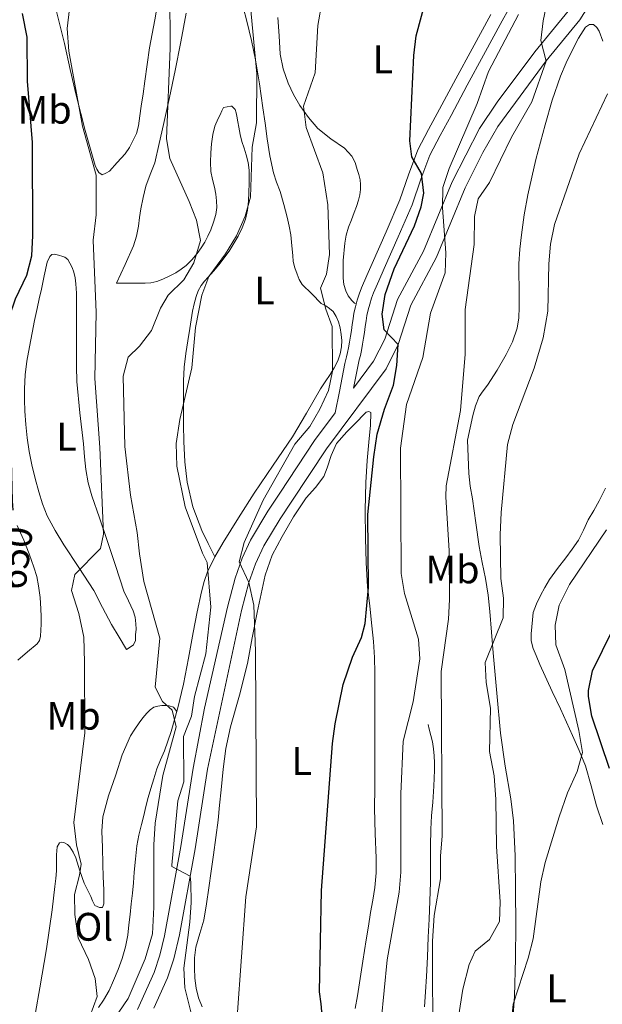
# Model space of a CAD drawing. Extents: x 546263 to 553136, y 710289 to 714964.
# Drawn here: x 548327 to 548474, y 713214 to 713462 of the extents above; entities that cross this region are included whole.
import ezdxf
from ezdxf.enums import TextEntityAlignment as Align

# ---------------------------------------------------------------- set-up
doc = ezdxf.new("R2010")
doc.units = 0
doc.header["$MEASUREMENT"] = 0
doc.linetypes.add('DGN Style 3', pattern=[109.364962, 78.11783, -31.247132])
doc.linetypes.add('DGN Style 5', pattern=[54.682481, 23.435349, -31.247132])
for name, color, linetype in [('Nivel 16', 7, 'Continuous'), ('Nivel 21', 7, 'Continuous'), ('Nivel 22', 7, 'Continuous'), ('Nivel 36', 7, 'Continuous'), ('Nivel 37', 7, 'Continuous'), ('Nivel 4', 7, 'Continuous'), ('Nivel 41', 7, 'Continuous'), ('Nivel 43', 7, 'Continuous'), ('Nivel 5', 7, 'Continuous')]:
    doc.layers.add(name, color=color, linetype=linetype)
doc.styles.add('Style-ariali', font='ariali.shx', dxfattribs={"bigfont": 'arialibig.shx'})
doc.styles.add('Style-arialn', font='arialn.shx', dxfattribs={"bigfont": 'arialnbig.shx'})
doc.styles.add('Style-timesi', font='timesi.shx', dxfattribs={"bigfont": 'timesibig.shx'})

msp = doc.modelspace()

# ---------------------------------------------------------------- linework, layer by layer
at = {"layer": 'Nivel 16', "color": 1, "linetype": 'Continuous', "lineweight": 13}
for points in [[(548349.661, 713423.722, 644.951), (548351.637, 713425.938, 644.703), (548353.613, 713428.154, 644.455), (548354.699, 713429.683, 644.345), (548355.581, 713431.37, 644.279), (548356.431, 713433.25, 644.209), (548356.973, 713435.21, 644.151), (548357.317, 713437.658, 644.122), (548357.661, 713440.106, 644.087), (548358.125, 713443.266, 643.963), (548358.589, 713446.426, 643.831), (548359.185, 713450.627, 643.721), (548359.789, 713454.826, 643.591), (548360.395, 713458.36, 643.405), (548361.069, 713461.882, 643.191), (548361.54, 713464.284, 643.037)], [(548351.437, 713395.546, 643.255), (548353.157, 713395.53, 643.111), (548354.877, 713395.514, 642.967), (548356.022, 713395.511, 642.601), (548357.149, 713395.514, 642.151), (548358.636, 713395.538, 641.83), (548360.125, 713395.626, 641.575), (548361.62, 713395.959, 641.369), (548363.085, 713396.538, 641.207), (548364.745, 713397.314, 641.072), (548366.349, 713398.186, 640.935), (548367.703, 713399.029, 640.809), (548368.973, 713399.994, 640.679), (548370.452, 713401.443, 640.496), (548371.773, 713403.034, 640.311), (548372.792, 713404.426, 640.166), (548373.709, 713405.882, 640.023), (548374.491, 713407.393, 639.83), (548375.181, 713408.954, 639.655), (548375.91, 713410.874, 639.54), (548376.461, 713412.858, 639.447), (548376.69, 713414.57, 639.384), (548376.653, 713416.282, 639.303), (548376.443, 713417.989, 639.18), (548376.157, 713419.69, 639.047), (548375.654, 713421.693, 638.885), (548375.213, 713423.706, 638.727), (548375.112, 713426.031, 638.578), (548375.213, 713428.362, 638.439), (548375.358, 713430.679, 638.31), (548375.677, 713432.986, 638.119), (548376.254, 713435.064, 637.841), (548377.069, 713437.05, 637.543), (548377.549, 713437.992, 637.399), (548378.013, 713438.938, 637.255), (548378.381, 713439.802, 637.127)], [(548353.981, 713303.226, 642.887), (548354.845, 713303.834, 642.935), (548355.709, 713304.442, 642.983), (548356.22, 713305.564, 643.105), (548356.253, 713306.954, 643.287), (548356.348, 713308.339, 643.486), (548356.333, 713309.722, 643.687), (548356.1, 713311.394, 643.921), (548355.629, 713313.034, 644.135), (548354.444, 713315.477, 644.158), (548353.309, 713317.914, 644.135), (548351.166, 713324.426, 644.873), (548349.021, 713330.938, 645.591), (548347.128, 713336.448, 646.034), (548345.245, 713341.962, 646.423), (548344.306, 713345.236, 646.575), (548343.725, 713348.586, 646.727), (548343.402, 713351.823, 647.039), (548343.085, 713355.066, 647.319), (548342.226, 713362.904, 647.624), (548341.453, 713370.762, 647.927), (548341.322, 713374.569, 648.079), (548341.341, 713378.378, 648.231), (548341.338, 713381.018, 648.322), (548341.341, 713383.658, 648.359), (548341.349, 713385.274, 648.254), (548341.357, 713386.89, 648.119), (548341.359, 713388.562, 648.06), (548341.357, 713390.234, 648.023), (548341.346, 713391.618, 648.029), (548341.325, 713393.002, 648.023), (548341.277, 713394.203, 647.976), (548341.197, 713395.402, 647.927), (548341.017, 713396.857, 647.881), (548340.701, 713398.298, 647.831), (548340.266, 713399.453, 647.756), (548339.677, 713400.554, 647.655), (548339.166, 713401.478, 647.552), (548338.429, 713402.106, 647.463), (548337.869, 713402.282, 647.431)], [(548346.866, 713213.074, 645.097), (548348.173, 713214.89, 644.951), (548349.547, 713217.319, 644.74), (548350.717, 713219.85, 644.519), (548351.853, 713222.617, 644.317), (548352.845, 713225.434, 644.119), (548353.698, 713228.349, 643.782), (548354.269, 713231.322, 643.495), (548354.558, 713233.922, 643.397), (548354.845, 713236.522, 643.303), (548355.163, 713239.201, 643.208), (548355.469, 713241.882, 643.111), (548355.705, 713244.505, 643.006), (548355.917, 713247.13, 642.887), (548356.194, 713250.462, 642.723), (548356.557, 713253.786, 642.551), (548357.086, 713256.487, 642.405), (548357.741, 713259.162, 642.247), (548358.284, 713261.454, 642.078), (548358.845, 713263.738, 641.879), (548359.452, 713265.998, 641.653), (548360.093, 713268.25, 641.431), (548360.827, 713270.714, 641.266), (548361.629, 713273.162, 641.095), (548362.561, 713275.448, 640.879), (548363.517, 713277.722, 640.663), (548364.384, 713280.165, 640.438), (548365.181, 713282.634, 640.215), (548366.903, 713288.54, 639.699), (548368.349, 713294.506, 639.191), (548369.549, 713301.039, 638.667), (548370.717, 713307.578, 638.135), (548371.775, 713312.703, 637.506), (548372.893, 713317.802, 636.695), (548373.528, 713320.363, 636.24), (548374.381, 713322.858, 635.799), (548376.186, 713326.585, 635.24), (548378.285, 713330.17, 634.743), (548382.158, 713336.428, 633.911), (548386.125, 713342.634, 633.239), (548390.954, 713349.707, 632.713), (548395.757, 713356.794, 632.327), (548399.306, 713362.834, 632.057), (548402.813, 713368.906, 631.799), (548404.028, 713370.726, 631.728), (548405.261, 713372.538, 631.655), (548406.289, 713374.233, 631.557), (548407.213, 713376.01, 631.431), (548407.816, 713377.707, 631.292), (548408.125, 713379.466, 631.159), (548408.197, 713381.058, 631.072), (548408.077, 713382.65, 630.999), (548407.785, 713384.252, 630.936), (548407.341, 713385.834, 630.871), (548406.828, 713387.185, 630.802), (548406.029, 713388.394, 630.727), (548405.154, 713389.178, 630.664), (548404.189, 713389.802, 630.583), (548403.037, 713390.458, 630.471)], [(548326.605, 713300.57, 650.119), (548329.013, 713302.626, 649.795), (548331.421, 713304.682, 649.543), (548332.042, 713305.564, 649.531), (548332.301, 713306.634, 649.543), (548332.387, 713308.138, 649.543), (548332.413, 713309.642, 649.543), (548332.413, 713311.57, 649.543), (548332.381, 713313.498, 649.543), (548332.18, 713316.392, 649.543), (548331.789, 713319.274, 649.543), (548331.313, 713321.645, 649.543), (548330.637, 713323.962, 649.543), (548329.39, 713327.385, 649.746), (548328.045, 713330.762, 650.055), (548326.427, 713334.505, 650.253)], [(548429.037, 713213.21, 616.599), (548429.321, 713217.048, 616.571), (548429.549, 713220.89, 616.551), (548429.773, 713225.826, 616.551), (548429.997, 713230.762, 616.551), (548430.206, 713235.298, 616.551), (548430.413, 713239.834, 616.551), (548430.537, 713244.641, 616.517), (548430.589, 713249.45, 616.455), (548430.598, 713253.706, 616.387), (548430.637, 713257.962, 616.343), (548430.864, 713261.371, 616.343), (548431.149, 713264.778, 616.343), (548431.378, 713268.825, 616.343), (548431.549, 713272.874, 616.343), (548431.548, 713274.682, 616.343), (548431.469, 713276.49, 616.343), (548431.336, 713278.265, 616.343), (548431.069, 713280.026, 616.343), (548430.661, 713281.628, 616.343), (548430.253, 713283.226, 616.343), (548430.013, 713284.378, 616.343)]]:
    msp.add_polyline3d(points, dxfattribs=at)
at = {"layer": 'Nivel 21', "color": 7, "linetype": 'Continuous', "lineweight": 0}
for points in [[(548472.482, 713476.119, 608.369), (548471.372, 713473.883, 608.898), (548465.228, 713464.05, 611.67), (548456.855, 713453.811, 614.262), (548447.365, 713441.123, 615.406), (548442.937, 713434.519, 616.119), (548435.996, 713421.11, 618.15), (548428.778, 713403.643, 620.31), (548422.225, 713391.428, 621.99), (548419.052, 713381.467, 624.69), (548416.246, 713375.927, 625.53), (548411.135, 713369.058, 627.124)], [(548445.737, 713463.192, 622.07), (548441.037, 713454.602, 622.887), (548436.932, 713446.978, 623.766), (548432.829, 713439.354, 624.663), (548430.098, 713434.265, 625.247), (548427.405, 713429.146, 625.767), (548425.004, 713422.877, 626.169), (548422.813, 713416.506, 626.519), (548419.356, 713408.517, 627.068), (548415.885, 713400.538, 627.639), (548414.524, 713397.443, 627.925), (548413.165, 713394.346, 628.199), (548412.584, 713392.813, 628.268), (548412.093, 713391.242, 628.295), (548411.627, 713389.614, 628.302), (548411.277, 713387.962, 628.311), (548411.061, 713386.53, 628.335), (548410.845, 713385.098, 628.359), (548410.621, 713383.626, 628.364), (548410.397, 713382.154, 628.359)], [(548410.397, 713382.154, 628.359), (548410.178, 713380.688, 628.352), (548409.933, 713379.226, 628.295), (548409.679, 713378.101, 628.133), (548409.405, 713376.986, 627.943), (548409.008, 713375.286, 627.738), (548408.637, 713373.578, 627.543), (548407.596, 713368.241, 626.966), (548406.555, 713362.903, 626.39), (548401.374, 713355.939, 626.85), (548392.557, 713342.654, 627.69), (548389.548, 713338.099, 627.63), (548385.2, 713330.759, 628.391), (548383.097, 713326.245, 628.844), (548381.311, 713321.24, 629.31), (548379.385, 713313.948, 629.966), (548373.652, 713288.471, 631.927), (548370.743, 713273.401, 632.934), (548367.672, 713253.661, 633.876), (548363.555, 713231.114, 635.967), (548362.352, 713226.288, 636.488), (548360.91, 713221.862, 636.721), (548356.732, 713212.574, 637.531)]]:
    msp.add_polyline3d(points, dxfattribs=at)
at = {"layer": 'Nivel 21', "color": 7, "linetype": 'DGN Style 3', "lineweight": 0}
for points in [[(548360.861, 713212.857, 637.37), (548364.318, 713220.545, 636.721), (548365.866, 713225.293, 636.488), (548367.341, 713231.398, 635.86), (548371.271, 713253.055, 633.876), (548374.4, 713273.12, 632.91), (548382.935, 713313.101, 629.966), (548384.8, 713320.16, 629.31), (548386.474, 713324.852, 628.844), (548388.6, 713329.365, 628.358), (548392.64, 713336.16, 627.63), (548395.6, 713340.64, 627.69), (548404.36, 713353.84, 626.85), (548419.36, 713374, 625.53), (548422.44, 713380.08, 624.69), (548425.6, 713390, 621.99), (548432.08, 713402.08, 620.31), (548439.32, 713419.6, 618.15), (548443.722, 713428.461, 616.7), (548447.56, 713434.986, 615.812), (548459.74, 713451.575, 614.262), (548468.2, 713461.92, 611.67), (548474.561, 713472.102, 608.898)], [(548411.135, 713369.058, 627.124), (548411.886, 713372.908, 627.543), (548412.244, 713374.557, 627.738), (548412.631, 713376.213, 627.943), (548412.908, 713377.34, 628.133), (548413.19, 713378.586, 628.295), (548413.455, 713380.169, 628.352), (548413.677, 713381.659, 628.359), (548413.901, 713383.127, 628.364), (548414.125, 713384.601, 628.359), (548414.341, 713386.035, 628.335), (548414.543, 713387.37, 628.311), (548414.848, 713388.813, 628.302), (548415.271, 713390.291, 628.295), (548415.721, 713391.729, 628.268), (548416.237, 713393.091, 628.199), (548417.561, 713396.109, 627.925), (548418.925, 713399.209, 627.639), (548422.399, 713407.197, 627.068), (548425.909, 713415.306, 626.519), (548428.123, 713421.744, 626.169), (548430.433, 713427.776, 625.767), (548433.028, 713432.708, 625.247), (548435.751, 713437.784, 624.663), (548439.853, 713445.406, 623.766), (548443.953, 713453.019, 622.887), (548448.647, 713461.599, 622.07), (548453.43, 713470.329, 621.367)]]:
    msp.add_polyline3d(points, dxfattribs=at)
at = {"layer": 'Nivel 22', "color": 30, "linetype": 'DGN Style 5', "lineweight": 30, "elevation": 625, "flags": 128}
msp.add_lwpolyline([(548405.31, 713198.36), (548405.72, 713198.88), (548406.977, 713203.757), (548403.2, 713212.08), (548402.98, 713213.993)], dxfattribs=at)
at = {"layer": 'Nivel 36', "color": 92, "linetype": 'Continuous', "lineweight": 0}
for points in [[(548383.314, 713465.081, 636.157), (548384.317, 713461.562, 636.087), (548385.495, 713456.715, 635.758), (548386.477, 713451.834, 635.431), (548387.441, 713445.783, 635.053), (548388.349, 713439.722, 634.695), (548388.895, 713435.811, 634.52), (548389.437, 713431.898, 634.359), (548390.108, 713427.606, 634.135), (548390.989, 713423.354, 633.863), (548391.79, 713420.983, 633.665), (548392.653, 713418.634, 633.447), (548393.597, 713415.403, 633.119), (548394.461, 713412.138, 632.791), (548394.981, 713409.923, 632.723), (548395.357, 713407.69, 632.647), (548395.543, 713405.891, 632.449), (548395.709, 713404.09, 632.247), (548395.834, 713402.554, 632.105), (548395.965, 713401.018, 631.959), (548396.339, 713399.403, 631.746), (548396.925, 713397.834, 631.495), (548397.442, 713396.453, 631.193), (548398.221, 713395.242, 630.951), (548400.629, 713392.85, 630.711), (548403.037, 713390.458, 630.471)], [(548349.661, 713423.722, 644.951), (548348.725, 713423.266, 644.823), (548347.789, 713422.81, 644.695), (548346.989, 713423.386, 644.743), (548346.436, 713424.281, 644.937), (548346.093, 713425.226, 645.095), (548343.54, 713434.021, 645.481), (548341.245, 713442.874, 645.863), (548339.774, 713449.378, 646.184), (548338.301, 713455.882, 646.503), (548337.324, 713459.945, 646.616), (548336.269, 713463.994, 646.727)], [(548351.437, 713395.546, 643.255), (548353.581, 713400.258, 642.871), (548355.725, 713404.97, 642.487), (548356.487, 713407.385, 642.153), (548356.941, 713409.898, 641.863), (548357.269, 713412.066, 641.782), (548357.597, 713414.234, 641.703), (548358.152, 713417.111, 641.594), (548358.829, 713419.962, 641.479), (548359.954, 713422.929, 641.213), (548361.053, 713425.898, 640.903), (548362.214, 713430.707, 640.568), (548363.309, 713435.53, 640.231), (548364.805, 713442.331, 639.736), (548366.253, 713449.146, 639.239), (548367.627, 713456.35, 638.678), (548368.957, 713463.562, 638.375)], [(548411.835, 713390.341, 628.578), (548411.431, 713390.527, 628.59), (548410.765, 713391.194, 628.567), (548409.843, 713392.349, 628.567), (548409.197, 713393.642, 628.567), (548408.768, 713395.217, 628.567), (548408.589, 713396.81, 628.567), (548408.556, 713401.215, 628.529), (548408.957, 713405.61, 628.407), (548409.341, 713407.667, 628.284), (548409.917, 713409.674, 628.119), (548410.642, 713411.502, 627.888), (548411.373, 713413.322, 627.735), (548411.93, 713414.868, 627.735), (548412.445, 713416.442, 627.735), (548412.747, 713417.786, 627.735), (548412.909, 713419.146, 627.735), (548412.961, 713420.379, 627.735), (548412.845, 713421.61, 627.735), (548412.528, 713422.926, 627.803), (548412.125, 713424.218, 627.975), (548411.549, 713425.93, 628.258), (548410.765, 713427.546, 628.551), (548408.928, 713429.58, 629.014), (548405.455, 713431.921, 629.719), (548402.205, 713434.506, 630.407), (548399.845, 713437.32, 630.93), (548397.677, 713440.33, 631.303), (548396.055, 713443.072, 631.547), (548394.701, 713445.962, 631.783), (548393.431, 713449.558, 632.061), (548392.717, 713453.258, 632.327), (548392.397, 713457.867, 632.547), (548392.093, 713462.474, 632.695)], [(548455.085, 713417.802, 612.023), (548457.12, 713426.665, 611.953), (548459.469, 713435.45, 611.879), (548461.272, 713441.61, 611.845), (548463.341, 713447.69, 611.815), (548464.783, 713451.051, 611.807), (548466.381, 713454.346, 611.799), (548467.861, 713457.262, 611.75), (548469.661, 713460.074, 611.671), (548470.685, 713460.698, 611.623), (548471.629, 713460.682, 611.495), (548472.529, 713459.985, 611.393), (548473.117, 713459.066, 611.287), (548474.026, 713456.48, 610.952)], [(548376.186, 713326.585, 635.24), (548374.555, 713329.921, 634.968), (548372.925, 713333.258, 634.695), (548370.634, 713339.189, 634.552), (548369.245, 713345.434, 634.663), (548368.631, 713350.54, 634.7), (548368.381, 713355.658, 634.775), (548368.338, 713359.826, 634.906), (548368.317, 713363.994, 635.111), (548368.32, 713367.467, 635.321), (548368.349, 713370.938, 635.543), (548368.504, 713374.409, 635.785), (548368.893, 713377.866, 636.023), (548369.407, 713380.981, 636.179), (548369.933, 713384.09, 636.279), (548370.261, 713386.297, 636.327), (548370.589, 713388.506, 636.359), (548370.974, 713390.341, 636.373), (548371.485, 713392.154, 636.359), (548371.999, 713393.607, 636.301), (548372.749, 713394.938, 636.199), (548373.611, 713396.027, 636.062), (548374.509, 713397.082, 635.943), (548375.865, 713398.606, 635.846), (548377.213, 713400.138, 635.751), (548379.788, 713403.628, 635.551), (548382.061, 713407.354, 635.351), (548383.131, 713409.446, 635.129), (548383.933, 713411.658, 634.903), (548384.467, 713413.933, 634.851), (548384.733, 713416.234, 634.903), (548384.816, 713418.441, 635.029), (548384.861, 713420.65, 635.143), (548384.877, 713422.338, 635.183), (548384.845, 713424.026, 635.207), (548384.594, 713425.969, 635.208), (548384.125, 713427.882, 635.207), (548383.566, 713429.563, 635.231), (548383.037, 713431.242, 635.303), (548382.627, 713433.037, 635.484), (548382.253, 713434.842, 635.687), (548381.995, 713436.225, 635.785), (548381.741, 713437.61, 635.879), (548381.593, 713438.439, 635.974), (548381.357, 713439.258, 636.103), (548380.509, 713440.138, 636.503), (548380.253, 713440.138, 636.743), (548379.317, 713439.97, 636.935), (548378.381, 713439.802, 637.127)], [(548451.069, 713206.474, 604.855), (548451.71, 713215.882, 605.034), (548452.013, 713225.29, 605.271), (548452.073, 713233.906, 605.733), (548452.013, 713242.522, 606.263), (548451.877, 713251.29, 606.701), (548451.469, 713260.058, 607.143), (548450.83, 713265.619, 607.598), (548449.394, 713273.872, 608.562), (548448.189, 713282.17, 609.351), (548447.259, 713292.285, 609.842), (548446.381, 713302.41, 610.039), (548445.977, 713307.602, 610.039), (548445.565, 713312.794, 610.039), (548445.079, 713316.981, 610.054), (548444.429, 713321.146, 610.087), (548443.609, 713325.154, 610.234), (548442.829, 713329.162, 610.487), (548441.982, 713335.19, 611.066), (548441.149, 713341.226, 611.591), (548440.595, 713344.393, 611.595), (548440.205, 713347.578, 611.591), (548440.045, 713351.786, 611.759), (548439.885, 713355.994, 611.927), (548440.573, 713359.098, 611.972), (548441.261, 713362.202, 612.007), (548441.892, 713364.643, 612.011), (548442.845, 713366.986, 612.007), (548443.878, 713368.461, 612.007), (548444.973, 713369.882, 612.007), (548447.348, 713373.667, 611.945), (548449.613, 713377.546, 611.879), (548451.256, 713380.76, 611.886), (548452.413, 713384.17, 611.895), (548452.813, 713386.82, 611.887), (548452.909, 713389.482, 611.879), (548452.893, 713392.098, 611.888), (548452.877, 713394.714, 611.911), (548452.86, 713397.578, 611.97), (548452.845, 713400.442, 612.023), (548453.063, 713404.095, 612.037), (548453.517, 713407.738, 612.039), (548454.207, 713412.785, 612.037), (548455.085, 713417.802, 612.023)], [(548353.981, 713303.226, 642.887), (548352.077, 713306.37, 643.311), (548350.173, 713309.514, 643.735), (548347.91, 713313.825, 644.363), (548345.677, 713318.154, 644.983), (548341.95, 713323.918, 645.659), (548338.141, 713329.642, 646.311), (548335.964, 713333.243, 646.768), (548333.997, 713336.97, 647.223), (548332.808, 713339.934, 647.555), (548331.853, 713342.986, 647.831), (548330.908, 713346.353, 648.071), (548330.093, 713349.754, 648.311), (548329.445, 713353.174, 648.551), (548328.941, 713356.618, 648.791), (548328.587, 713359.965, 649.041), (548328.349, 713363.322, 649.175), (548328.251, 713366.138, 649.175), (548328.269, 713368.954, 649.175), (548328.439, 713372.416, 649.175), (548328.845, 713375.866, 649.175), (548329.476, 713379.48, 649.167), (548330.173, 713383.066, 649.127), (548330.796, 713386.115, 648.923), (548331.437, 713389.162, 648.663), (548331.971, 713391.586, 648.538), (548332.509, 713394.01, 648.455), (548333.232, 713397.408, 648.443), (548333.949, 713400.81, 648.455), (548334.621, 713402.234, 648.407), (548335.145, 713402.736, 648.318), (548335.725, 713402.874, 648.151), (548336.797, 713402.578, 647.791), (548337.869, 713402.282, 647.431)], [(548386.861, 713312.57, 629.799), (548387.861, 713317.29, 629.455), (548388.861, 713322.01, 629.111), (548390.635, 713327.008, 628.686), (548393.149, 713331.754, 628.247), (548396.067, 713336.685, 627.824), (548399.213, 713341.45, 627.479), (548401.583, 713344.073, 627.317), (548403.661, 713346.858, 627.159), (548404.101, 713347.926, 627.103), (548404.525, 713349.002, 627.047), (548405.574, 713352.165, 627.009), (548406.909, 713355.13, 626.983), (548409.472, 713358.114, 626.683), (548412.317, 713360.938, 626.327), (548413.31, 713361.996, 626.3), (548414.317, 713363.05, 626.247), (548415.037, 713363.242, 626.071), (548415.501, 713362.922, 625.991), (548415.428, 713359.65, 625.787), (548415.117, 713356.378, 625.623), (548414.644, 713350.869, 625.378), (548414.237, 713345.354, 625.159), (548414.096, 713338.332, 624.932), (548414.221, 713331.306, 624.743), (548414.384, 713325.176, 624.614), (548414.733, 713319.05, 624.487), (548415.261, 713314.151, 624.358), (548415.821, 713309.258, 624.231), (548416.212, 713305.238, 624.182), (548416.477, 713301.21, 624.135), (548416.557, 713297.41, 624.046), (548416.573, 713293.61, 623.943), (548416.573, 713289.97, 623.828), (548416.573, 713286.33, 623.719), (548416.573, 713280.058, 623.58), (548416.573, 713273.786, 623.463), (548416.509, 713268.49, 623.361), (548416.429, 713263.194, 623.303), (548416.619, 713256.921, 623.308), (548416.877, 713250.65, 623.319), (548416.876, 713246.961, 623.319), (548416.573, 713243.274, 623.319), (548416.02, 713240.146, 623.324), (548415.453, 713237.034, 623.335), (548414.907, 713233.594, 623.361), (548414.365, 713230.154, 623.399), (548413.524, 713224.714, 623.477), (548412.685, 713219.274, 623.607), (548412.145, 713216.046, 623.747), (548411.565, 713212.826, 623.895)], [(548474.665, 713343.927, 606.631), (548473.117, 713340.666, 606.631), (548471.731, 713338.276, 606.631), (548470.301, 713335.914, 606.631), (548469.167, 713333.309, 606.635), (548467.885, 713330.778, 606.647), (548466.283, 713328.562, 606.751), (548464.669, 713326.378, 606.967), (548462.619, 713323.633, 607.394), (548460.573, 713320.874, 607.815), (548459.372, 713318.908, 607.975), (548458.317, 713316.842, 608.071), (548457.246, 713314.742, 608.086), (548456.477, 713312.538, 608.103), (548456.236, 713310.743, 608.229), (548456.109, 713308.938, 608.327), (548455.925, 713307.167, 608.327), (548455.933, 713305.402, 608.327), (548456.451, 713303.548, 608.327), (548457.197, 713301.754, 608.327), (548458.123, 713299.435, 608.144), (548461.222, 713292.713, 607.412), (548463.341, 713288.282, 606.967), (548464.862, 713284.933, 606.502), (548466.365, 713281.578, 606.023), (548468.045, 713277.791, 605.618), (548469.597, 713273.93, 605.271), (548471.1, 713268.899, 604.894), (548472.445, 713263.834, 604.519), (548473.976, 713259.167, 604.145)], [(548373.005, 713213.258, 633.175), (548372.075, 713215.526, 633.619), (548371.517, 713217.962, 633.863), (548371.178, 713220.457, 633.892), (548371.053, 713222.954, 633.863), (548371.111, 713225.619, 633.822), (548371.437, 713228.282, 633.751), (548372.443, 713231.696, 633.558), (548373.405, 713235.082, 633.287), (548374.083, 713239.154, 632.854), (548374.717, 713243.242, 632.471), (548375.326, 713247.392, 632.23), (548375.917, 713251.546, 631.991), (548376.495, 713255.894, 631.73), (548377.021, 713260.25, 631.479), (548377.415, 713264.072, 631.422), (548377.789, 713267.898, 631.447), (548378.348, 713273.128, 631.389), (548379.021, 713278.346, 631.287), (548380.127, 713283.747, 631.06), (548382.399, 713291.713, 630.574), (548384.429, 713299.738, 630.183), (548385.645, 713306.154, 629.991), (548386.861, 713312.57, 629.799)], [(548331.017, 713211.783, 646.756), (548332.125, 713218.01, 646.823), (548333.748, 713227.831, 646.965), (548335.229, 713237.674, 646.887), (548335.583, 713240.616, 646.763), (548335.901, 713243.562, 646.631), (548336.106, 713245.529, 646.548), (548336.285, 713247.498, 646.471), (548336.325, 713249.528, 646.434), (548336.301, 713251.562, 646.423), (548336.357, 713252.539, 646.424), (548336.477, 713253.514, 646.423), (548337.053, 713254.522, 646.279), (548337.686, 713254.732, 646.136), (548338.333, 713254.57, 646.007), (548339.07, 713254.166, 645.917), (548339.693, 713253.578, 645.831), (548340.522, 713252.187, 645.622), (548341.149, 713250.73, 645.431), (548342.16, 713247.519, 645.267), (548343.277, 713244.362, 645.143), (548344.105, 713242.708, 645.007), (548344.957, 713241.066, 644.871), (548345.4, 713239.911, 644.798), (548345.981, 713238.762, 644.727), (548347.165, 713238.282, 644.551), (548347.933, 713238.282, 644.343), (548348.241, 713239.16, 644.277), (548348.205, 713240.058, 644.263), (548348.218, 713241.403, 644.301), (548348.205, 713242.746, 644.311), (548348.101, 713245.978, 644.061), (548347.997, 713249.21, 643.799), (548347.865, 713253.354, 643.629), (548347.741, 713257.498, 643.447), (548348.019, 713261.11, 643.231), (548349.435, 713266.424, 642.866), (548351.229, 713271.69, 642.455), (548352.875, 713276.715, 641.908), (548354.989, 713281.546, 641.383), (548356.022, 713283.215, 641.284), (548357.165, 713284.81, 641.191), (548358.101, 713286.035, 641.087), (548359.085, 713287.226, 640.967), (548359.88, 713288.05, 640.856), (548360.845, 713288.698, 640.743), (548361.849, 713289.004, 640.658), (548362.877, 713289.114, 640.583), (548363.805, 713289.158, 640.539), (548364.733, 713289.098, 640.503), (548365.773, 713288.698, 640.359), (548366.651, 713287.676, 639.775)]]:
    msp.add_polyline3d(points, dxfattribs=at)
at = {"layer": 'Nivel 4', "color": 30, "linetype": 'Continuous', "lineweight": 30, "flags": 128}
for points, elevation in [([(548402.98, 713213.993), (548402.628, 713217.052), (548403.063, 713242.518), (548405.88, 713279.6), (548406.503, 713284.557), (548408.547, 713294.474), (548410.92, 713301.36), (548413.2, 713306.32), (548414.12, 713309.84), (548414.96, 713318.88), (548414.8, 713337.28), (548416.254, 713351.767), (548417.16, 713357.52), (548419, 713363.76), (548421.28, 713369.84), (548422.064, 713374.781), (548422.44, 713380.08), (548418.88, 713383.76), (548418.4, 713387.76), (548419.161, 713392.691), (548421.44, 713399.12), (548426.56, 713410), (548428.228, 713414.762), (548428.92, 713418.24), (548428.31, 713423.198), (548425.88, 713427.36), (548425.32, 713431.44), (548426.36, 713452.88), (548426.943, 713457.835), (548429.37, 713466.856)], 625), ([(548325.391, 713338.347), (548325.2, 713340.72), (548324.84, 713357.44), (548324.32, 713362.96), (548324.2, 713367.6), (548324.56, 713375.12), (548324.16, 713380.4), (548324.185, 713385.398), (548324.4, 713386.88), (548325.984, 713391.622), (548328.8, 713397.6), (548330.067, 713402.438), (548330.36, 713407.553), (548330.28, 713430.96), (548329.002, 713446.433), (548328.88, 713457.52), (548327.72, 713463.44)], 650), ([(548475.669, 713273.289), (548471.2, 713286.48), (548470.353, 713291.435), (548470.36, 713292.96), (548471.389, 713297.856), (548478.955, 713313.288)], 600)]:
    msp.add_lwpolyline(points, dxfattribs=dict(at, elevation=elevation))
at = {"layer": 'Nivel 5', "color": 30, "linetype": 'Continuous', "lineweight": 0, "flags": 128}
for points, elevation in [([(548386.68, 713435.92), (548386.76, 713448.32), (548384.76, 713469.68)], 635), ([(548364.84, 713469.28), (548364.949, 713454.758), (548364.066, 713431.903), (548364.88, 713426.96), (548369.774, 713416.111), (548371.56, 713411.44), (548372.581, 713406.318), (548370.934, 713400.653), (548368.36, 713396.4), (548364.44, 713392.56), (548362.56, 713389.28), (548360.251, 713383.643), (548357.2, 713379.68), (548354.364, 713376.905), (548353.08, 713372.08)], 640), ([(548344.72, 713210.8), (548346.56, 713215.84), (548346.08, 713220.4), (548344.36, 713225.12), (548341.76, 713230.64), (548340.92, 713236.48), (548340.84, 713241.52), (548342.147, 713246.409), (548342.52, 713249.2), (548341.378, 713254.07), (548340.64, 713259.68), (548343.41, 713282.254), (548343.36, 713300.08), (548343.2, 713306.4), (548341.92, 713312.32), (548340.08, 713318.08), (548340.96, 713322.16), (548347.44, 713328.72), (548348.16, 713332.32), (548347.24, 713354.16), (548345.94, 713371.558), (548346.32, 713388.16), (548345.52, 713406.4), (548346.32, 713412.72), (548346.346, 713422.757), (548342.896, 713435.08), (548339.4, 713454), (548338.96, 713459.68), (548339.586, 713464.64)], 645), ([(548381.88, 713210.72), (548384.04, 713240.96), (548386.72, 713258.56), (548386.44, 713302.8), (548386.036, 713314.431), (548384.8, 713320.16), (548382.36, 713325.36), (548383.635, 713330.193), (548388.36, 713340.88), (548396.36, 713354.96), (548400.12, 713359.44), (548402.72, 713363.84), (548404.84, 713368.48), (548405.882, 713373.38), (548405.763, 713384.597), (548404.16, 713388.96), (548402.88, 713394.32), (548404.32, 713397.84), (548405.127, 713402.782), (548404.711, 713415.312), (548403.44, 713423.36), (548399.2, 713434.8), (548398.56, 713440.16), (548401.52, 713448.56), (548402.16, 713460.48), (548403.24, 713466.64)], 630), ([(548431.12, 713201.52), (548431.041, 713229.8), (548431.466, 713236.266), (548433.08, 713245.44), (548433.08, 713251.28), (548433.497, 713256.264), (548433.243, 713297.72), (548435.12, 713310.88), (548435.362, 713315.874), (548435.24, 713328.08), (548434.393, 713341.722), (548434.48, 713344.48), (548438.16, 713363.44), (548439.32, 713377.68), (548439.28, 713388.88), (548441.547, 713405.295), (548441.64, 713412.32), (548442.56, 713416.8), (548445.472, 713420.864), (548451, 713432.32), (548456.12, 713441.2), (548459.717, 713451.485), (548458.4, 713456.64), (548458.981, 713461.606), (548460.029, 713466.821)], 615), ([(548418.12, 713209.6), (548419.674, 713225.114), (548422.68, 713242.16), (548423.121, 713247.145), (548423.068, 713266.92), (548423.64, 713280.16), (548426.16, 713290.08), (548427.92, 713300.88), (548427.577, 713305.866), (548424.006, 713317.382), (548423.16, 713322.4), (548423.011, 713353.96), (548424.52, 713364.96), (548428.6, 713376.8), (548430.56, 713388), (548434.24, 713398.16), (548434.474, 713403.157), (548433.56, 713414.56), (548433.72, 713419.68), (548435.279, 713424.433), (548442.32, 713440.8), (548445.2, 713448.88), (548452.738, 713463.24)], 620), ([(548436.788, 713205.312), (548438.731, 713217.646), (548440.306, 713223.936), (548441.8, 713227.28), (548445.4, 713230.16), (548447.92, 713234.72), (548448.123, 713239.719), (548447.2, 713253.6), (548447, 713265.44), (548446.6, 713271.44), (548445.44, 713277.6), (548445.701, 713288.44), (548444.6, 713294.96), (548444.387, 713299.958), (548448.88, 713311.2), (548448.979, 713316.173), (548448.295, 713321.181), (548448.16, 713332.16), (548448.4, 713337.76), (548449.959, 713354.888), (548451.312, 713359.946), (548456.656, 713374.142), (548458.96, 713381.76), (548460.16, 713388.48), (548460.36, 713400.4), (548460.818, 713405.39), (548461.853, 713410.302), (548468.08, 713428.16), (548475.2, 713443.2)], 610), ([(548370.16, 713212), (548368.64, 713218), (548368.413, 713223.003), (548369.92, 713234.56), (548370.245, 713239.557), (548370.133, 713244.567), (548370.02, 713246.163), (548365.415, 713248.576), (548365.36, 713248.96), (548366.88, 713265.12), (548368.371, 713269.91), (548368.32, 713281.36), (548370.36, 713286.48), (548371.078, 713291.43), (548373.935, 713302.149), (548375.2, 713313.92), (548374.32, 713325.2), (548373.12, 713327.52), (548368.76, 713339.2), (548366.646, 713349.411), (548366.481, 713355.165), (548367.408, 713361.175), (548370.4, 713374.24), (548371.36, 713384.4), (548372.92, 713392.56), (548374.734, 713397.221), (548378.92, 713402.96), (548381.64, 713407.44), (548383.88, 713412.4), (548385.189, 713417.228), (548385.64, 713429.84), (548386.68, 713435.92)], 635), ([(548353.08, 713372.08), (548353.52, 713354.4), (548354.99, 713342.14), (548356.68, 713332.72), (548357.2, 713327.36), (548358.354, 713320.381), (548362.32, 713306.08), (548361.16, 713293.76), (548363.04, 713290.16), (548365.48, 713288), (548366.44, 713283.76), (548363.148, 713271.485), (548361.176, 713259.469), (548360.824, 713254.039), (548360.842, 713238.359), (548360.493, 713231.633), (548358.638, 713225.299), (548354.4, 713215.36), (548348.445, 713206.595)], 640), ([(548450.56, 713205.2), (548451.367, 713213.939), (548455.2, 713225.52), (548456.412, 713230.372), (548458.36, 713244.72), (548459.476, 713249.594), (548462.958, 713261.138), (548465.12, 713267.12), (548467.52, 713272.48), (548468.857, 713277.334), (548467.962, 713282.84), (548464.4, 713298.24), (548462.16, 713304.4), (548461.986, 713309.399), (548463.016, 713314.406), (548465.642, 713319.63), (548474.96, 713333.44)], 605)]:
    msp.add_lwpolyline(points, dxfattribs=dict(at, elevation=elevation))

# ---------------------------------------------------------------- texts
at = {"layer": 'Nivel 37', "color": 92, "linetype": 'Continuous', "lineweight": 0, "style": 'Style-arialn'}
for s, p in [('L', (548418.565, 713451.936, 626.185)), ('Mb', (548333.32, 713439.23, 648.266)), ('L', (548388.741, 713393.68, 632.138)), ('L', (548338.853, 713356.88, 647.604)), ('Mb', (548436.104, 713323.422, 614.193)), ('Mb', (548340.632, 713286.558, 645.663)), ('L', (548398.101, 713275.152, 626.461)), ('Ol', (548345.683, 713233.396, 645.431)), ('L', (548462.341, 713217.904, 603.286))]:
    msp.add_text(s, height=7, dxfattribs=at).set_placement(p, align=Align.MIDDLE_CENTER)
at = {"layer": 'Nivel 41', "color": 7, "linetype": 'Continuous', "lineweight": 0, "style": 'Style-ariali'}
msp.add_text('650', height=7, rotation=82.79807, dxfattribs=at).set_placement((548325.947, 713326.309, 650), align=Align.MIDDLE_CENTER)
at = {"layer": 'Nivel 43', "color": 4, "linetype": 'Continuous', "lineweight": 0, "style": 'Style-timesi'}
msp.add_text('Barranco de Valdebar%%243n', height=8, rotation=83.50169, dxfattribs=at).set_placement((548474.701, 713094.632, 594.091))

doc.saveas('drawing.dxf')
